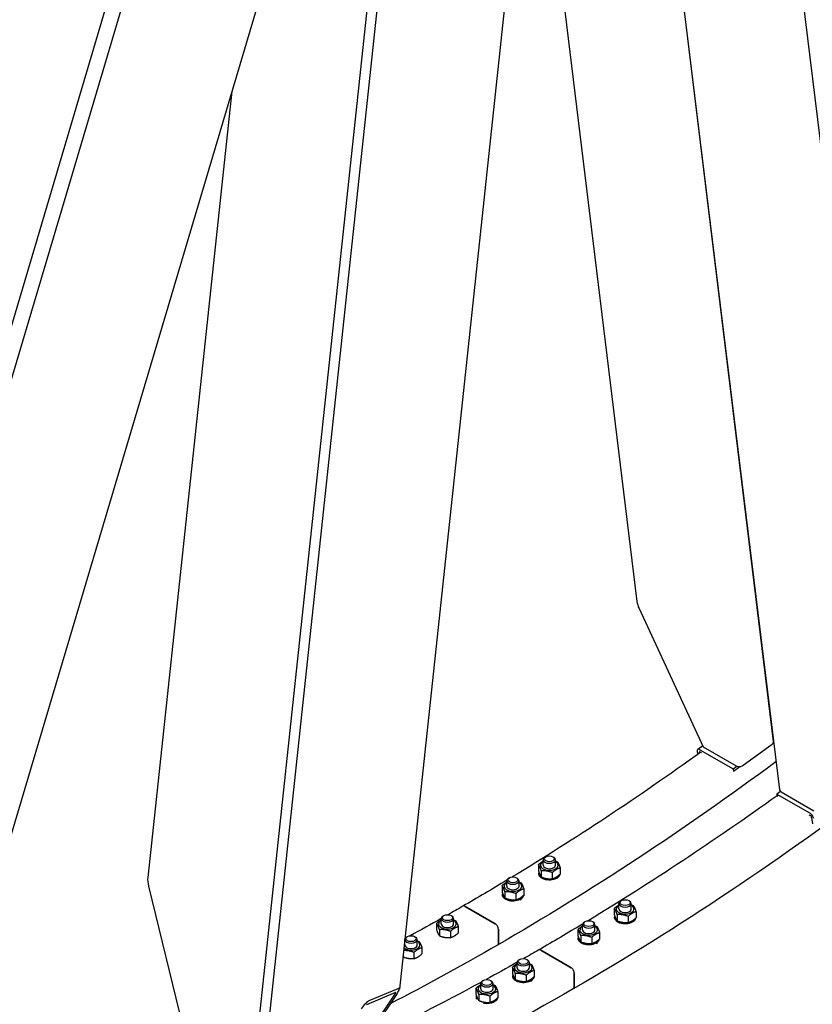
# Model space of a CAD drawing. Units: millimetres. Extents: x 1399 to 18810, y 175 to 24516.
# Drawn here: x 5663 to 6530, y 15845 to 16921 of the extents above; entities that cross this region are included whole.
import ezdxf

# ---------------------------------------------------------------- set-up
doc = ezdxf.new("R2010")
doc.units = ezdxf.units.MM
doc.header["$LTSCALE"] = 90
doc.layers.add('Visible Edges(Hillmar_metric)', color=7, linetype='Continuous', lineweight=25)

msp = doc.modelspace()

# ---------------------------------------------------------------- linework, layer by layer
at = {"layer": 'Visible Edges(Hillmar_metric)'}
for p, q in [((6494.231, 16079.2836), (6285.1499, 17792.3836)), ((5928.9549, 15759.0024), (6128.9892, 17628.9574)), ((5384.2254, 15618.9577), (5956.8349, 17545.8139)), ((6487.625, 16132.1317), (6314.9442, 17546.9866)), ((6451.7002, 17498.8507), (6613.2136, 16175.4952)), ((5922.3679, 15799.6992), (6096.5608, 17428.0838)), ((6240.9678, 17380.4862), (6078.4823, 15861.5436)), ((5375.0863, 15647.1404), (5879.9112, 17345.8984)), ((6039.9984, 17329.4995), (5560.9255, 15717.3982)), ((6223.953, 17221.4285), (6338.2143, 16285.232)), ((5895.4091, 16842.95), (5803.464, 15983.4316)), ((6340.5318, 16277.4866), (6410.7531, 16126.2317)), ((6486.9523, 16138.9208), (6486.7846, 16139.0177)), ((6487.3498, 16134.3864), (6487.493, 16134.4909)), ((6487.6423, 16131.8203), (6487.8045, 16131.9386)), ((6404.0154, 16121.4101), (6404.4577, 16117.7859)), ((6410.1701, 16127.4875), (6404.6119, 16123.4335)), ((6407.1279, 16123.1718), (6443.3229, 16102.2745)), ((6410.7531, 16126.2317), (6446.5504, 16105.5641)), ((6454.4713, 16106.144), (6486.0189, 16129.1538)), ((6406.4979, 16119.2457), (6406.4019, 16120.0323)), ((6407.4394, 16120.6195), (6408.6596, 16119.915)), ((6443.3229, 16102.2745), (6447.3308, 16105.1978)), ((6443.3229, 16102.2745), (6443.6344, 16099.7223)), ((6443.6074, 16099.7378), (6443.6344, 16099.7223)), ((6443.6344, 16099.7223), (6450.579, 16104.7874)), ((6495.2196, 16077.5491), (6491.2117, 16074.6259)), ((6491.2117, 16074.6259), (6491.5232, 16072.0737)), ((6491.2117, 16074.6259), (6527.4067, 16053.7287)), ((6491.5232, 16072.0737), (6491.5502, 16072.0581)), ((6495.8711, 16077.0888), (6531.6684, 16056.4212)), ((6526.498, 16051.8809), (6527.7182, 16051.1765)), ((6529.0672, 16049.2114), (6529.9498, 16041.98)), ((6235.6714, 15996.9656), (6235.6714, 16002.8688)), ((6238.5025, 16006.1175), (6237.6485, 16005.6244)), ((6246.3404, 16006.1175), (6247.1944, 16005.6244)), ((6249.1714, 15996.9656), (6249.1714, 16002.8688)), ((6230.5011, 15997.5531), (6230.5011, 15990.8809)), ((6254.3418, 15993.8649), (6254.3418, 15987.1927)), ((6198.7277, 15983.1535), (6197.8737, 15982.6605)), ((6206.5657, 15983.1535), (6207.4197, 15982.6605)), ((6230.5527, 15987.7801), (6230.5527, 15987.2349)), ((6233.6951, 15990.6708), (6233.6951, 15983.9987)), ((6245.6155, 15988.8268), (6245.6155, 15982.1546)), ((6250.4067, 15982.7105), (6249.1408, 15983.4414)), ((6249.963, 15983.8852), (6251.2022, 15983.1698)), ((5804.3385, 15973.91), (5845.4865, 15805.8697)), ((6190.7263, 15974.5891), (6190.7263, 15967.9169)), ((6195.8967, 15974.0016), (6195.8967, 15979.9048)), ((6209.3967, 15974.0016), (6209.3967, 15979.9048)), ((6214.567, 15970.9009), (6214.567, 15964.2287)), ((6190.7779, 15964.8161), (6190.7779, 15963.2165)), ((6193.9204, 15967.7069), (6193.9204, 15961.0347)), ((6205.8407, 15965.8628), (6205.8407, 15959.1906)), ((6210.632, 15959.7465), (6209.3661, 15960.4774)), ((6210.1883, 15960.9213), (6211.4275, 15960.2058)), ((6214.5154, 15964.1818), (6214.5154, 15963.4429)), ((6183.3957, 15932.7584), (6150.3031, 15951.8644)), ((6150.3031, 15951.8644), (6183.3957, 15932.7584)), ((6313.3917, 15949.6962), (6313.3917, 15943.024)), ((6318.562, 15949.1087), (6318.562, 15955.0119)), ((6321.3931, 15958.2606), (6320.5391, 15957.7675)), ((6329.231, 15958.2606), (6330.085, 15957.7675)), ((6332.062, 15949.1087), (6332.062, 15955.0119)), ((6124.3021, 15932.6665), (6124.3021, 15938.5697)), ((6127.1331, 15941.8184), (6126.2792, 15941.3253)), ((6134.9711, 15941.8184), (6135.8251, 15941.3253)), ((6137.8021, 15932.6665), (6137.8021, 15938.5697)), ((6313.4433, 15939.9232), (6313.4433, 15939.378)), ((6316.5857, 15942.8139), (6316.5857, 15936.1417)), ((6328.5061, 15940.9698), (6328.5061, 15934.2977)), ((6337.2324, 15946.008), (6337.2324, 15939.3358)), ((6119.1318, 15933.254), (6119.1318, 15926.5818)), ((6142.9725, 15929.5658), (6142.9725, 15922.8936)), ((6278.7873, 15926.1447), (6278.7873, 15932.0479)), ((6281.6183, 15935.2966), (6280.7643, 15934.8036)), ((6289.4563, 15935.2966), (6290.3102, 15934.8036)), ((6292.2873, 15926.1447), (6292.2873, 15932.0479)), ((6333.2973, 15934.8536), (6332.0314, 15935.5845)), ((6332.8536, 15936.0283), (6334.0928, 15935.3129)), ((6087.3584, 15918.8544), (6086.5044, 15918.3614)), ((6095.1963, 15918.8544), (6096.0503, 15918.3614)), ((6122.3258, 15926.3717), (6122.3258, 15919.6995)), ((6134.2462, 15924.5276), (6134.2462, 15917.8555)), ((6186.7368, 15911.7234), (6186.7368, 15926.9715)), ((6186.7368, 15926.9715), (6186.7368, 15911.7234)), ((6273.6169, 15926.7322), (6273.6169, 15920.06)), ((6273.6685, 15916.9592), (6273.6685, 15915.3596)), ((6276.811, 15919.85), (6276.811, 15913.1778)), ((6288.7313, 15918.0059), (6288.7313, 15911.3337)), ((6297.4576, 15923.044), (6297.4576, 15916.3718)), ((6084.5274, 15909.7025), (6084.5274, 15915.6057)), ((6098.0274, 15909.7025), (6098.0274, 15915.6057)), ((6103.1977, 15906.6018), (6103.1977, 15899.9296)), ((6293.5226, 15911.8896), (6292.2566, 15912.6205)), ((6293.0789, 15913.0644), (6294.3181, 15912.3489)), ((6297.406, 15916.3249), (6297.406, 15915.586)), ((6082.5511, 15899.5789), (6082.5511, 15896.7356)), ((6094.4714, 15901.5637), (6094.4714, 15894.8915)), ((6266.2863, 15884.9015), (6233.1937, 15904.0075)), ((6233.1937, 15904.0075), (6266.2863, 15884.9015)), ((6202.0224, 15885.397), (6202.0224, 15878.7249)), ((6207.1927, 15884.8095), (6207.1927, 15890.7127)), ((6210.0237, 15893.9615), (6209.1697, 15893.4684)), ((6217.8617, 15893.9615), (6218.7157, 15893.4684)), ((6220.6927, 15884.8095), (6220.6927, 15890.7127)), ((6202.074, 15875.6241), (6202.074, 15874.2508)), ((6205.2164, 15878.5148), (6205.2164, 15871.8426)), ((6217.1368, 15876.6707), (6217.1368, 15869.9986)), ((6225.8115, 15874.9898), (6225.8115, 15874.0245)), ((6225.8631, 15881.7089), (6225.8631, 15875.0367)), ((6269.6274, 15863.8665), (6269.6274, 15879.1146)), ((6269.6274, 15879.1146), (6269.6274, 15863.8665)), ((6167.418, 15861.8456), (6167.418, 15867.7488)), ((6170.249, 15870.9975), (6169.395, 15870.5045)), ((6178.0869, 15870.9975), (6178.9409, 15870.5045)), ((6180.918, 15861.8456), (6180.918, 15867.7488)), ((6221.928, 15870.5545), (6220.6621, 15871.2854)), ((6221.4843, 15871.7292), (6222.7235, 15871.0138)), ((6003.4702, 15751.8256), (6073.6915, 15855.5668)), ((6076.0575, 15856.5731), (6005.8363, 15752.8319)), ((6074.1204, 15857.8599), (6042.5728, 15844.4417)), ((6045.5823, 15848.8878), (6077.1299, 15862.3059)), ((6162.2476, 15862.4331), (6162.2476, 15855.7609)), ((6162.2992, 15852.6601), (6162.2992, 15852.593)), ((6165.4417, 15855.5509), (6165.4417, 15848.8787)), ((6177.362, 15853.7068), (6177.362, 15847.0346)), ((6186.0883, 15858.7449), (6186.0883, 15852.0727)), ((6182.1533, 15847.5905), (6180.8873, 15848.3214)), ((6181.7095, 15848.7653), (6182.9487, 15848.0498))]:
    msp.add_line(p, q, dxfattribs=at)
for centre, major_axis, ratio, start_param, end_param in [((6344.4753, 16280.3628), (-4.6212, 11.0272), 0.398948981, 0.954526935, 1.665325795), ((6482.0414, 16131.4502), (5.5836, 0.6815), 0.64777029, 5.42318784, 6.283185307), ((6407.5951, 16119.3434), (-2.9832, 4.0901), 0.497051625, 5.440370248, 7.011166575), ((6407.5951, 16119.3434), (-0.9944, 1.3634), 0.497051625, 5.440370248, 7.011166575), ((6450.4938, 16108.4404), (5.5836, 0.6815), 0.64777029, 3.852391513, 5.42318784), ((6499.8145, 16079.965), (-5.5836, -0.6815), 0.64777029, 0, 0.71079886), ((6527.874, 16049.9003), (2.9832, -4.0901), 0.497051625, 0.727981268, 2.298777595), ((6527.874, 16049.9003), (0.9944, -1.3634), 0.497051625, 0.727981268, 2.298777595), ((6242.4214, 16002.8688), (-6.75, 0), 0.577350269, 5.497787144, 10.210176124), ((6242.4214, 15996.9657), (-9.675, 0), 0.577350269, 5.484535187, 10.223428081), ((6242.4214, 15996.9657), (-6.7502, 0), 0.577350269, 6.2747142, 9.433249068), ((5808.2819, 15975.5873), (-2.684, 12.0849), 0.341030663, 0.791222885, 1.634037943), ((6202.6467, 15979.9048), (-6.75, 0), 0.577350269, 5.497787144, 10.210176124), ((6242.4214, 15987.7801), (-11.8687, 0), 0.577350269, 6.022881999, 8.591968673), ((6242.4214, 15986.9846), (-11.5897, 12.671), 0.201906224, 4.172283682, 4.191661318), ((6242.4214, 15987.7801), (11.8687, 0), 0.577350269, 5.545198269, 6.18250152), ((6242.4214, 15988.5756), (11.5897, -12.671), 0.201906224, 0.937730098, 0.955246415), ((6202.6467, 15974.0017), (-9.675, 0), 0.577350269, 5.484535187, 10.223428081), ((6202.6467, 15974.0017), (-6.7502, 0), 0.577350269, 6.2747142, 9.433249068), ((6202.6467, 15964.8161), (-11.8687, 0), 0.577350269, 6.022881999, 8.591968673), ((6202.6467, 15964.0206), (-11.5897, 12.671), 0.201906224, 4.102912513, 4.191661318), ((6202.6467, 15964.8161), (11.8687, 0), 0.577350269, 5.545198269, 6.18250152), ((6202.6467, 15965.6116), (11.5897, -12.671), 0.201906224, 0.867043255, 0.955246415), ((6150.3031, 15948.0065), (-2.3625, 4.092), 0.577350269, 5.497787144, 6.283185307), ((6150.3031, 15948.0065), (-2.3625, 4.092), 0.577350269, 5.497787144, 6.283185307), ((6325.312, 15949.1088), (-9.675, 0), 0.577350269, 5.484535187, 10.223428081), ((6325.312, 15955.0119), (-6.75, 0), 0.577350269, 5.497787144, 10.210176124), ((6325.312, 15949.1088), (-6.7502, 0), 0.577350269, 6.2747142, 9.433249068), ((6131.0521, 15938.5697), (-6.75, 0), 0.577350269, 5.497787144, 10.210176124), ((6325.312, 15939.9232), (-11.8687, 0), 0.577350269, 6.022881999, 8.591968673), ((6325.312, 15939.9232), (11.8687, 0), 0.577350269, 5.545198269, 6.18250152), ((6131.0521, 15932.6666), (-9.675, 0), 0.577350269, 5.484535187, 10.223428081), ((6131.0521, 15932.6666), (-6.7502, 0), 0.577350269, 6.2747142, 9.433249068), ((6183.3957, 15928.9005), (-2.3625, 4.092), 0.577350269, 3.926990817, 5.497787144), ((6183.3957, 15928.9005), (2.3625, -4.092), 0.577350269, 0.785398163, 2.35619449), ((6285.5373, 15926.1448), (-9.675, 0), 0.577350269, 5.484535187, 10.223428081), ((6285.5373, 15932.0479), (-6.75, 0), 0.577350269, 5.497787144, 10.210176124), ((6325.312, 15939.1277), (-11.5897, 12.671), 0.201906224, 4.172283682, 4.191661318), ((6325.312, 15940.7187), (11.5897, -12.671), 0.201906224, 0.937730098, 0.955246415), ((6091.2774, 15915.6057), (-6.75, 0), 0.577350269, 5.497787144, 10.210176124), ((6285.5373, 15916.9592), (-11.8687, 0), 0.577350269, 6.022881999, 8.591968673), ((6285.5373, 15926.1448), (-6.7502, 0), 0.577350269, 6.2747142, 9.433249068), ((6091.2774, 15909.7026), (9.675, 0), 0.577350269, 3.742328823, 7.081835428), ((6091.2774, 15909.7026), (-9.675, 0), 0.577350269, 5.484535187, 5.559084294), ((6091.2774, 15909.7026), (-6.7502, 0), 0.577350269, 6.2747142, 9.433249068), ((6183.3957, 15913.6524), (2.3625, -4.092), 0.577350269, 0, 0.785398163), ((6183.3957, 15913.6524), (2.3625, -4.092), 0.577350269, 0, 0.785398163), ((6285.5373, 15916.1637), (-11.5897, 12.671), 0.201906224, 4.102912513, 4.191661318), ((6285.5373, 15916.9592), (11.8687, 0), 0.577350269, 5.545198269, 6.18250152), ((6285.5373, 15917.7547), (11.5897, -12.671), 0.201906224, 0.867043255, 0.955246415), ((6233.1937, 15900.1496), (-2.3625, 4.092), 0.577350269, 5.497787144, 6.283185307), ((6233.1937, 15900.1496), (-2.3625, 4.092), 0.577350269, 5.497787144, 6.283185307), ((6213.9427, 15884.8097), (-9.675, 0), 0.577350269, 5.484535187, 10.223428081), ((6213.9427, 15890.7127), (-6.75, 0), 0.577350269, 5.497787144, 10.210176124), ((6213.9427, 15884.8097), (-6.7502, 0), 0.577350269, 6.2747142, 9.433249068), ((6266.2863, 15881.0436), (-2.3625, 4.092), 0.577350269, 3.926990817, 5.497787144), ((6266.2863, 15881.0436), (2.3625, -4.092), 0.577350269, 0.785398163, 2.35619449), ((6213.9427, 15875.6241), (-11.8687, 0), 0.577350269, 6.022881999, 8.591968673), ((6213.9427, 15875.6241), (11.8687, 0), 0.577350269, 5.545198269, 6.18250152), ((6174.168, 15861.8457), (-9.675, 0), 0.577350269, 5.484535187, 10.223428081), ((6174.168, 15867.7488), (-6.75, 0), 0.577350269, 5.497787144, 10.210176124), ((6213.9427, 15874.8286), (-11.5897, 12.671), 0.201906224, 4.102116178, 4.191661318), ((6213.9427, 15876.4196), (11.5897, -12.671), 0.201906224, 0.864416257, 0.955246415), ((6266.2863, 15865.7955), (2.3625, -4.092), 0.577350269, 0, 0.785398163), ((6266.2863, 15865.7955), (2.3625, -4.092), 0.577350269, 0, 0.785398163), ((6072.1141, 15854.8959), (-2.4645, -2.9895), 0.22179943, 1.974249037, 3.545045364), ((6072.1141, 15854.8959), (6.1613, 7.4736), 0.22179943, 5.115841691, 6.686638018), ((6174.168, 15852.6601), (-11.8687, 0), 0.577350269, 6.022881999, 6.593970896), ((6174.168, 15861.8457), (-6.7502, 0), 0.577350269, 6.2747142, 9.433249068), ((6040.5665, 15841.4777), (6.1613, 7.4736), 0.22179943, 0.40345271, 1.974249037), ((6174.168, 15852.6601), (11.8687, 0), 0.577350269, 4.401603392, 5.450376019), ((6174.168, 15851.8646), (-11.5897, 12.671), 0.201906224, 4.173436479, 4.191661318), ((6174.168, 15852.6601), (11.8687, 0), 0.577350269, 5.545198269, 6.18250152), ((6174.168, 15853.4556), (11.5897, -12.671), 0.201906224, 0.935057471, 0.955246415)]:
    msp.add_ellipse(centre, major_axis=major_axis, ratio=ratio, start_param=start_param, end_param=end_param, dxfattribs=at)
for centre, major_axis in [((6242.4214, 16003.8549), (5.5423, 0)), ((6202.6467, 15980.8909), (-5.5423, 0)), ((6325.312, 15955.998), (5.5423, 0)), ((6131.0521, 15939.5558), (5.5423, 0)), ((6285.5373, 15933.034), (-5.5423, 0)), ((6091.2774, 15916.5918), (-5.5423, 0)), ((6213.9427, 15891.6989), (5.5423, 0)), ((6174.168, 15868.7349), (-5.5423, 0))]:
    msp.add_ellipse(centre, major_axis=major_axis, ratio=0.577350269, dxfattribs=at)
for points, knots in [([(8455.2818, 19649.063), (8455.2818, 19384.5126), (8419.0047, 19099.1591), (8277.4821, 18514.5075), (8172.2579, 18215.3034), (7903.1189, 17632.1709), (7739.2472, 17348.3368), (7368.8091, 16823.6893), (7162.3028, 16582.9604), (6726.741, 16168.0724), (6497.7562, 15993.9787), (6268.6488, 15861.7035)], [3.141592654, 3.141592654, 3.141592654, 3.141592654, 3.455751919, 3.455751919, 3.769911184, 3.769911184, 4.08407045, 4.08407045, 4.398229715, 4.398229715, 4.71238898, 4.71238898, 4.71238898, 4.71238898]), ([(6268.6488, 15861.7035), (6154.0951, 15795.5659), (6039.5207, 15739.8261), (5813.1291, 15650.5229), (5701.3138, 15616.9602), (5483.1779, 15572.8606), (5376.8588, 15562.3245), (5172.3337, 15564.5741), (5074.1295, 15577.3608), (4888.2875, 15625.975), (4800.6529, 15661.8029), (4719.4113, 15708.7078)], [3.1415926536, 3.1415926536, 3.1415926536, 3.1415926536, 3.2986722863, 3.2986722863, 3.4557519189, 3.4557519189, 3.6128315516, 3.6128315516, 3.7699111843, 3.7699111843, 3.926990817, 3.926990817, 3.926990817, 3.926990817])]:
    msp.add_open_spline(points, degree=3, knots=knots, dxfattribs=at)
for points in [[(6482.5172, 16175.2599), (6482.4696, 16175.2238), (6482.4221, 16175.1877), (6482.3745, 16175.1517)], [(6407.9798, 16120.3075), (6339.5915, 16071.2819), (6270.8149, 16025.7996), (6201.964, 15984.0664)], [(6490.4687, 16110.1098), (6389.5742, 16035.47), (6287.6751, 15968.4022), (6185.7582, 15909.5604)], [(6491.4284, 16072.8506), (6422.8561, 16023.6724), (6353.8928, 15978.0561), (6284.8545, 15936.2095)], [(6195.9598, 15980.4366), (6179.9556, 15970.7871), (6163.9479, 15961.3403), (6147.9406, 15952.0985)], [(6147.9406, 15952.0985), (6142.4961, 15948.9551), (6137.0516, 15945.8354), (6131.6073, 15942.7395)], [(6124.3023, 15938.5997), (6112.9939, 15932.2132), (6101.6866, 15925.9296), (6090.3819, 15919.7496)], [(6278.8504, 15932.5797), (6262.8462, 15922.9302), (6246.8385, 15913.4834), (6230.8312, 15904.2416)], [(6084.803, 15916.7081), (6084.6545, 15916.6273), (6084.506, 15916.5466), (6084.3575, 15916.4659)], [(6185.7582, 15909.5604), (6146.6853, 15887.0017), (6107.6098, 15865.6504), (6068.5876, 15845.5374)], [(6230.8312, 15904.2416), (6225.3867, 15901.0982), (6219.9422, 15897.9785), (6214.4979, 15894.8826)], [(6207.1929, 15890.7428), (6195.8845, 15884.3563), (6184.5772, 15878.0727), (6173.2725, 15871.8927)], [(6167.6936, 15868.8511), (6125.2249, 15845.7609), (6082.7958, 15824.1358), (6040.4803, 15804.0131)]]:
    msp.add_open_spline(points, degree=3, dxfattribs=at)
for points, weights in [([(6230.5011, 15997.5531), (6233.2646, 16000.0697), (6235.6714, 16001.2889)], [1, 1.09272359984, 1.07429482675]), ([(6233.6951, 15990.6708), (6232.0981, 15995.5663), (6230.5011, 15997.5531)], [1, 1.15470053838, 1]), ([(6254.3418, 15993.8649), (6249.9786, 15992.8002), (6245.6155, 15988.8268)], [1, 1.15470053838, 1]), ([(6249.1714, 16001.4701), (6250.1228, 16001.1558), (6251.1477, 16000.7471)], [1.03997376547, 1.02358148062, 1]), ([(6251.1477, 16000.7471), (6252.7448, 15998.7604), (6254.3418, 15993.8649)], [1, 1.15470053838, 1]), ([(6230.5011, 15990.8809), (6232.0981, 15985.9854), (6233.6951, 15983.9987)], [1, 1.15470053838, 1]), ([(6245.6155, 15988.8268), (6239.6553, 15991.2032), (6233.6951, 15990.6708)], [1, 1.15470053838, 1]), ([(6233.6951, 15983.9987), (6239.6553, 15981.6222), (6245.6155, 15982.1546)], [1, 1.15470053838, 1]), ([(6245.6155, 15982.1546), (6249.9786, 15983.2192), (6254.3418, 15987.1927)], [1, 1.15470053838, 1]), ([(6190.7263, 15974.5891), (6193.4898, 15977.1058), (6195.8967, 15978.3249)], [1, 1.09272359984, 1.07429482675]), ([(6193.9204, 15967.7069), (6192.3234, 15972.6024), (6190.7263, 15974.5891)], [1, 1.15470053838, 1]), ([(6214.567, 15970.9009), (6210.2039, 15969.8362), (6205.8407, 15965.8628)], [1, 1.15470053838, 1]), ([(6209.3967, 15978.5061), (6210.3481, 15978.1918), (6211.373, 15977.7831)], [1.03997376547, 1.02358148062, 1]), ([(6211.373, 15977.7831), (6212.97, 15975.7964), (6214.567, 15970.9009)], [1, 1.15470053838, 1]), ([(6190.7263, 15967.9169), (6192.3234, 15963.0214), (6193.9204, 15961.0347)], [1, 1.15470053838, 1]), ([(6205.8407, 15965.8628), (6199.8806, 15968.2392), (6193.9204, 15967.7069)], [1, 1.15470053838, 1]), ([(6193.9204, 15961.0347), (6199.8806, 15958.6583), (6205.8407, 15959.1906)], [1, 1.15470053838, 1]), ([(6205.8407, 15959.1906), (6210.2039, 15960.2553), (6214.567, 15964.2287)], [1, 1.15470053838, 1]), ([(6313.3917, 15949.6962), (6316.1552, 15952.2128), (6318.562, 15953.432)], [1, 1.09272359984, 1.07429482675]), ([(6316.5857, 15942.8139), (6314.9887, 15947.7094), (6313.3917, 15949.6962)], [1, 1.15470053838, 1]), ([(6332.062, 15953.6132), (6333.0134, 15953.2989), (6334.0383, 15952.8902)], [1.03997376547, 1.02358148062, 1]), ([(6334.0383, 15952.8902), (6335.6354, 15950.9035), (6337.2324, 15946.008)], [1, 1.15470053838, 1]), ([(6313.3917, 15943.024), (6314.9887, 15938.1285), (6316.5857, 15936.1417)], [1, 1.15470053838, 1]), ([(6328.5061, 15940.9698), (6322.5459, 15943.3463), (6316.5857, 15942.8139)], [1, 1.15470053838, 1]), ([(6337.2324, 15946.008), (6332.8692, 15944.9433), (6328.5061, 15940.9698)], [1, 1.15470053838, 1]), ([(6328.5061, 15934.2977), (6332.8692, 15935.3623), (6337.2324, 15939.3358)], [1, 1.15470053838, 1]), ([(6119.1318, 15933.254), (6121.8953, 15935.7706), (6124.3021, 15936.9898)], [1, 1.09272359984, 1.07429482675]), ([(6122.3258, 15926.3717), (6120.7288, 15931.2672), (6119.1318, 15933.254)], [1, 1.15470053838, 1]), ([(6142.9725, 15929.5658), (6138.6093, 15928.5011), (6134.2462, 15924.5276)], [1, 1.15470053838, 1]), ([(6137.8021, 15937.171), (6138.7535, 15936.8567), (6139.7784, 15936.448)], [1.03997376547, 1.02358148062, 1]), ([(6139.7784, 15936.448), (6141.3755, 15934.4613), (6142.9725, 15929.5658)], [1, 1.15470053838, 1]), ([(6273.6169, 15926.7322), (6276.3804, 15929.2489), (6278.7873, 15930.468)], [1, 1.09272359984, 1.07429482675]), ([(6292.2873, 15930.6492), (6293.2387, 15930.3349), (6294.2636, 15929.9262)], [1.03997376547, 1.02358148062, 1]), ([(6294.2636, 15929.9262), (6295.8606, 15927.9395), (6297.4576, 15923.044)], [1, 1.15470053838, 1]), ([(6316.5857, 15936.1417), (6322.5459, 15933.7653), (6328.5061, 15934.2977)], [1, 1.15470053838, 1]), ([(6119.1318, 15926.5818), (6120.7288, 15921.6863), (6122.3258, 15919.6995)], [1, 1.15470053838, 1]), ([(6134.2462, 15924.5276), (6128.286, 15926.9041), (6122.3258, 15926.3717)], [1, 1.15470053838, 1]), ([(6122.3258, 15919.6995), (6128.286, 15917.3231), (6134.2462, 15917.8555)], [1, 1.15470053838, 1]), ([(6134.2462, 15917.8555), (6138.6093, 15918.9201), (6142.9725, 15922.8936)], [1, 1.15470053838, 1]), ([(6276.811, 15919.85), (6275.2139, 15924.7455), (6273.6169, 15926.7322)], [1, 1.15470053838, 1]), ([(6273.6169, 15920.06), (6275.2139, 15915.1645), (6276.811, 15913.1778)], [1, 1.15470053838, 1]), ([(6288.7313, 15918.0059), (6282.7711, 15920.3823), (6276.811, 15919.85)], [1, 1.15470053838, 1]), ([(6297.4576, 15923.044), (6293.0945, 15921.9793), (6288.7313, 15918.0059)], [1, 1.15470053838, 1]), ([(6084.0708, 15913.7855), (6084.2985, 15913.9099), (6084.5274, 15914.0258)], [1.07677113948, 1.07602004459, 1.07429482675]), ([(6103.1977, 15906.6018), (6098.8346, 15905.5371), (6094.4714, 15901.5637)], [1, 1.15470053838, 1]), ([(6098.0274, 15914.207), (6098.9788, 15913.8927), (6100.0037, 15913.484)], [1.03997376547, 1.02358148062, 1]), ([(6100.0037, 15913.484), (6101.6007, 15911.4973), (6103.1977, 15906.6018)], [1, 1.15470053838, 1]), ([(6276.811, 15913.1778), (6282.7711, 15910.8014), (6288.7313, 15911.3337)], [1, 1.15470053838, 1]), ([(6288.7313, 15911.3337), (6293.0945, 15912.3984), (6297.4576, 15916.3718)], [1, 1.15470053838, 1]), ([(6082.2841, 15897.0835), (6082.4149, 15896.9049), (6082.5511, 15896.7356)], [1.02137771189, 1.01155139098, 1]), ([(6082.5511, 15896.7356), (6088.5112, 15894.3592), (6094.4714, 15894.8915)], [1, 1.15470053838, 1]), ([(6094.4714, 15901.5637), (6088.6689, 15903.8772), (6082.9643, 15903.442)], [1, 1.14999436445, 1.00912601308]), ([(6094.4714, 15894.8915), (6098.8346, 15895.9562), (6103.1977, 15899.9296)], [1, 1.15470053838, 1]), ([(6202.0224, 15885.397), (6204.7858, 15887.9137), (6207.1927, 15889.1329)], [1, 1.09272359984, 1.07429482675]), ([(6205.2164, 15878.5148), (6203.6194, 15883.4103), (6202.0224, 15885.397)], [1, 1.15470053838, 1]), ([(6220.6927, 15889.3141), (6221.6441, 15888.9997), (6222.669, 15888.5911)], [1.03997376547, 1.02358148062, 1]), ([(6222.669, 15888.5911), (6224.266, 15886.6044), (6225.8631, 15881.7089)], [1, 1.15470053838, 1]), ([(6202.0224, 15878.7249), (6203.6194, 15873.8294), (6205.2164, 15871.8426)], [1, 1.15470053838, 1]), ([(6217.1368, 15876.6707), (6211.1766, 15879.0472), (6205.2164, 15878.5148)], [1, 1.15470053838, 1]), ([(6225.8631, 15881.7089), (6221.4999, 15880.6442), (6217.1368, 15876.6707)], [1, 1.15470053838, 1]), ([(6217.1368, 15869.9986), (6221.4999, 15871.0632), (6225.8631, 15875.0367)], [1, 1.15470053838, 1]), ([(6162.2476, 15862.4331), (6165.0111, 15864.9497), (6167.418, 15866.1689)], [1, 1.09272359984, 1.07429482675]), ([(6180.918, 15866.3501), (6181.8694, 15866.0358), (6182.8943, 15865.6271)], [1.03997376547, 1.02358148062, 1]), ([(6182.8943, 15865.6271), (6184.4913, 15863.6404), (6186.0883, 15858.7449)], [1, 1.15470053838, 1]), ([(6205.2164, 15871.8426), (6211.1766, 15869.4662), (6217.1368, 15869.9986)], [1, 1.15470053838, 1]), ([(6165.4417, 15855.5509), (6163.8446, 15860.4464), (6162.2476, 15862.4331)], [1, 1.15470053838, 1]), ([(6162.2476, 15855.7609), (6163.8446, 15850.8654), (6165.4417, 15848.8787)], [1, 1.15470053838, 1]), ([(6177.362, 15853.7068), (6171.4018, 15856.0832), (6165.4417, 15855.5509)], [1, 1.15470053838, 1]), ([(6186.0883, 15858.7449), (6181.7252, 15857.6802), (6177.362, 15853.7068)], [1, 1.15470053838, 1]), ([(6177.362, 15847.0346), (6181.7252, 15848.0993), (6186.0883, 15852.0727)], [1, 1.15470053838, 1]), ([(6165.4417, 15848.8787), (6171.4018, 15846.5022), (6177.362, 15847.0346)], [1, 1.15470053838, 1])]:
    msp.add_rational_spline(points, weights, degree=2, dxfattribs=at)

doc.saveas('drawing.dxf')
